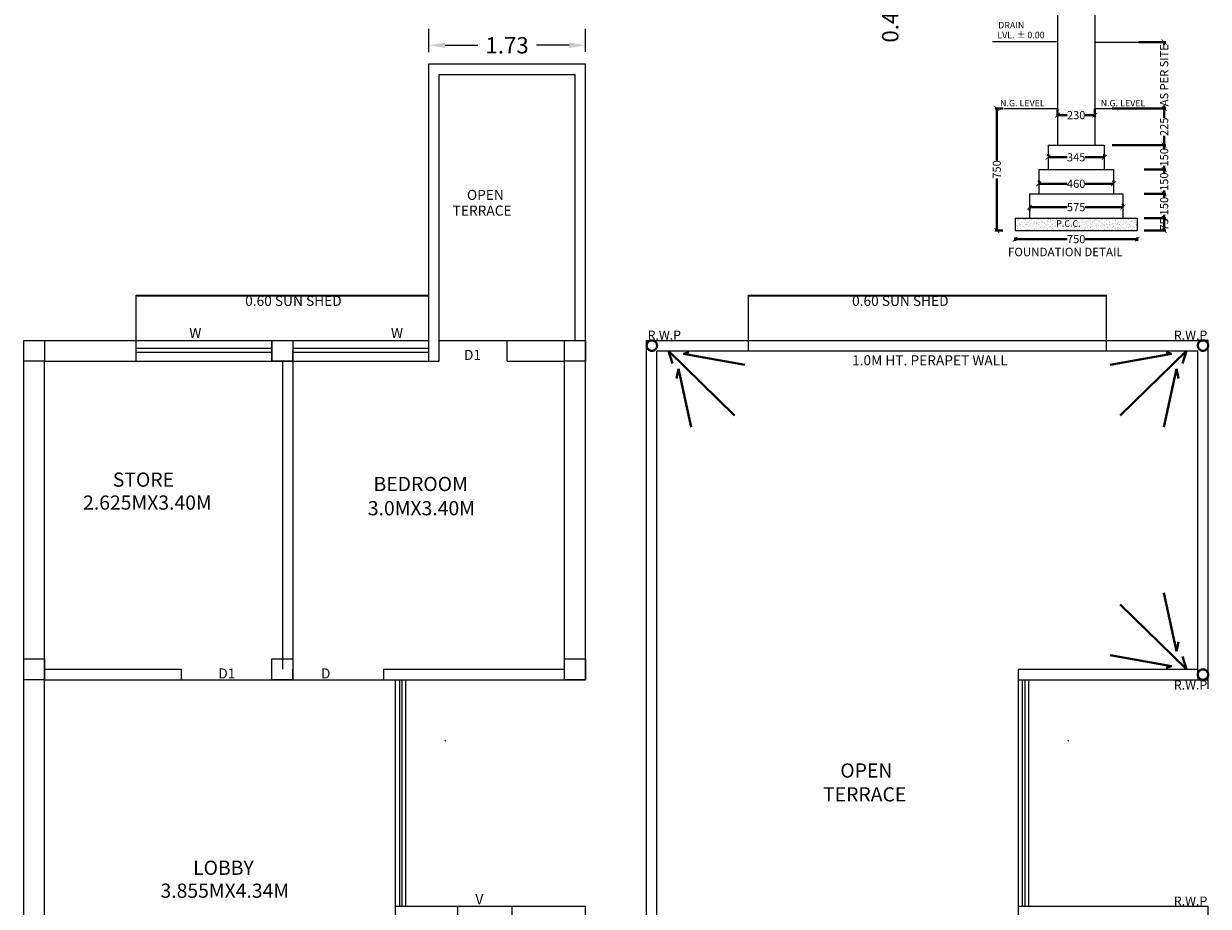
# Model space of a CAD drawing. Units: inches. Extents: x 7342 to 14434, y -3096 to -1556.
# Drawn here: x 7358 to 7371, y -1580 to -1571 of the extents above; entities that cross this region are included whole.
import ezdxf

# ---------------------------------------------------------------- set-up
doc = ezdxf.new("R2010")
doc.units = ezdxf.units.IN
doc.header["$MEASUREMENT"] = 0
doc.linetypes.add('ACAD_ISO03W100', pattern=[30, 12, -18])
for name, color, linetype in [('0 @ 1 (1)', 7, 'Continuous'), ('Layer4', 20, 'Continuous'), ('TEXTSPACE', 7, 'Continuous'), ('WIN', 5, 'Continuous')]:
    doc.layers.add(name, color=color, linetype=linetype)
for name, color, linetype, lineweight in [('DIM', 6, 'Continuous', 20), ('TEXTS', 7, 'Continuous', 18), ('wall', 170, 'Continuous', 20)]:
    doc.layers.add(name, color=color, linetype=linetype, lineweight=lineweight)
doc.styles.add('SIZES', font='ARIALN.TTF')
doc.styles.get("Standard").update_dxf_attribs({"font": 'vrinda.ttf'})
doc.styles.add('style1', font='txt', dxfattribs={"width": 0.8, "height": 12})
doc.dimstyles.new('Annotative', dxfattribs={"dimscale": 0, "dimtxt": 0.18, "dimasz": 0.18, "dimexe": 0.18, "dimexo": 0.375, "dimgap": 0.09, "dimtad": 0, "dimdec": 4, "dimzin": 0, "dimdsep": 46, "dimtxsty": 'Standard', "dimcen": 0.09, "dimadec": 0, "dimazin": 0, "dimtfac": 1, "dimtdec": 4, "dimtofl": 0, "dimtmove": 0, "dimatfit": 3, "dimfxl": 1, "dimtolj": 1, "dimtzin": 0, "dimarcsym": 0})
doc.dimstyles.new('ROMANS', dxfattribs={"dimscale": 0, "dimtxt": 200, "dimasz": 100, "dimexe": 1, "dimexo": 1, "dimgap": 1, "dimtad": 1, "dimdec": 0, "dimzin": 0, "dimdsep": 46, "dimtxsty": 'style1', "dimblk1": 'ARCHTICK', "dimblk2": 'ARCHTICK', "dimsah": 1, "dimcen": 0.09, "dimclre": 2, "dimadec": 0, "dimazin": 0, "dimtfac": 1, "dimtdec": 4, "dimtofl": 0, "dimtmove": 0, "dimatfit": 3, "dimldrblk": 'ARCHTICK', "dimfxl": 1, "dimtolj": 1, "dimtzin": 0, "dimarcsym": 0})
doc.dimstyles.new('Standard$0', dxfattribs={"dimtxt": 4, "dimasz": 3, "dimexe": 0.18, "dimexo": 0.0625, "dimgap": 0.09, "dimtad": 0, "dimtoh": 1, "dimdec": 3, "dimzin": 0, "dimdsep": 46, "dimlunit": 4, "dimtxsty": 'Standard', "dimcen": 0.09, "dimclrd": 1, "dimclre": 1, "dimadec": 1, "dimazin": 0, "dimtfac": 1.005, "dimtdec": 3, "dimtofl": 0, "dimtmove": 0, "dimatfit": 2, "dimfxl": 1, "dimtolj": 1, "dimtzin": 0, "dimarcsym": 0})

# ---------------------------------------------------------------- blocks, each defined once
blk = doc.blocks.new('_ArchTick')
at = {"layer": 'Layer4', "color": 0, "const_width": 0.15}
blk.add_lwpolyline([(-0.5, -0.5), (0.5, 0.5)], dxfattribs=at)
blk = doc.blocks.new('*D12')
at = {"layer": 'Defpoints', "color": 0, "transparency": 16777216}
for p in [(60271.4, 51462.3), (60272.1, 51237.3), (60610.4, 51237.3)]:
    blk.add_point(p, dxfattribs=at)
at = {"layer": 'DIM', "color": 2, "lineweight": -2, "transparency": 16777216}
for p, q in [((60291.4, 51462.3), (60620.4, 51462.3)), ((60292.1, 51237.3), (60620.4, 51237.3))]:
    blk.add_line(p, q, dxfattribs=at)
at = {"layer": 'DIM', "color": 6, "lineweight": -2, "transparency": 16777216}
for p, q in [((60610.4, 51462.3), (60610.4, 51405.6)), ((60610.4, 51237.3), (60610.4, 51294))]:
    blk.add_line(p, q, dxfattribs=at)
at = {"layer": 'DIM', "color": 6, "lineweight": -2, "transparency": 16777216, "xscale": 30, "yscale": 30, "zscale": 30}
for p, rotation in [((60610.4, 51462.3), 90), ((60610.4, 51237.3), 270)]:
    blk.add_blockref('_ArchTick', p, dxfattribs=dict(at, rotation=rotation))
at = {"layer": 'DIM', "color": 6, "transparency": 16777216, "insert": (60610.4, 51349.8), "char_height": 50, "attachment_point": 5, "rotation": 90, "style": 'SIZES'}
blk.add_mtext('\\A1;225', dxfattribs=at)
blk = doc.blocks.new('*D13')
at = {"layer": 'Defpoints', "color": 0, "transparency": 16777216}
for p in [(60468.5, 50787.3), (60610.4, 50787.3), (60468.5, 50712.3)]:
    blk.add_point(p, dxfattribs=at)
at = {"layer": 'DIM', "color": 2, "lineweight": -2, "transparency": 16777216}
for p, q in [((60488.5, 50787.3), (60620.4, 50787.3)), ((60488.5, 50712.3), (60620.4, 50712.3))]:
    blk.add_line(p, q, dxfattribs=at)
at = {"layer": 'DIM', "color": 6, "lineweight": -2, "transparency": 16777216}
blk.add_line((60610.4, 50712.3), (60610.4, 50787.3), dxfattribs=at)
at = {"layer": 'DIM', "color": 6, "lineweight": -2, "transparency": 16777216, "xscale": 30, "yscale": 30, "zscale": 30}
for p, rotation in [((60610.4, 50787.3), 90), ((60610.4, 50712.3), 270)]:
    blk.add_blockref('_ArchTick', p, dxfattribs=dict(at, rotation=rotation))
at = {"layer": 'DIM', "color": 6, "transparency": 16777216, "insert": (60610.4, 50749.8), "char_height": 50, "attachment_point": 5, "rotation": 90, "style": 'SIZES'}
blk.add_mtext('\\A1;75', dxfattribs=at)
blk = doc.blocks.new('*D14')
at = {"layer": 'Defpoints', "color": 0, "transparency": 16777216}
for p in [(60468.5, 50937.3), (60468.5, 50787.3), (60610.4, 50787.3)]:
    blk.add_point(p, dxfattribs=at)
at = {"layer": 'DIM', "color": 2, "lineweight": -2, "transparency": 16777216}
for p, q in [((60488.5, 50937.3), (60620.4, 50937.3)), ((60488.5, 50787.3), (60620.4, 50787.3))]:
    blk.add_line(p, q, dxfattribs=at)
at = {"layer": 'DIM', "color": 6, "lineweight": -2, "transparency": 16777216}
for p, q in [((60610.4, 50937.3), (60610.4, 50915.6)), ((60610.4, 50787.3), (60610.4, 50809))]:
    blk.add_line(p, q, dxfattribs=at)
at = {"layer": 'DIM', "color": 6, "lineweight": -2, "transparency": 16777216, "xscale": 30, "yscale": 30, "zscale": 30}
for p, rotation in [((60610.4, 50937.3), 90), ((60610.4, 50787.3), 270)]:
    blk.add_blockref('_ArchTick', p, dxfattribs=dict(at, rotation=rotation))
at = {"layer": 'DIM', "color": 6, "transparency": 16777216, "insert": (60610.4, 50862.3), "char_height": 50, "attachment_point": 5, "rotation": 90, "style": 'SIZES'}
blk.add_mtext('\\A1;150', dxfattribs=at)
blk = doc.blocks.new('*D15')
at = {"layer": 'Defpoints', "color": 0, "transparency": 16777216}
for p in [(60468.5, 51087.3), (60468.5, 50937.3), (60610.4, 50937.3)]:
    blk.add_point(p, dxfattribs=at)
at = {"layer": 'DIM', "color": 2, "lineweight": -2, "transparency": 16777216}
for p, q in [((60488.5, 51087.3), (60620.4, 51087.3)), ((60488.5, 50937.3), (60620.4, 50937.3))]:
    blk.add_line(p, q, dxfattribs=at)
at = {"layer": 'DIM', "color": 6, "lineweight": -2, "transparency": 16777216}
for p, q in [((60610.4, 51087.3), (60610.4, 51065.6)), ((60610.4, 50937.3), (60610.4, 50959))]:
    blk.add_line(p, q, dxfattribs=at)
at = {"layer": 'DIM', "color": 6, "lineweight": -2, "transparency": 16777216, "xscale": 30, "yscale": 30, "zscale": 30}
for p, rotation in [((60610.4, 51087.3), 90), ((60610.4, 50937.3), 270)]:
    blk.add_blockref('_ArchTick', p, dxfattribs=dict(at, rotation=rotation))
at = {"layer": 'DIM', "color": 6, "transparency": 16777216, "insert": (60610.4, 51012.3), "char_height": 50, "attachment_point": 5, "rotation": 90, "style": 'SIZES'}
blk.add_mtext('\\A1;150', dxfattribs=at)
blk = doc.blocks.new('*D16')
at = {"layer": 'Defpoints', "color": 0, "transparency": 16777216}
for p in [(60468.5, 51237.3), (60468.5, 51087.3), (60610.4, 51087.3)]:
    blk.add_point(p, dxfattribs=at)
at = {"layer": 'DIM', "color": 2, "lineweight": -2, "transparency": 16777216}
for p, q in [((60488.5, 51237.3), (60620.4, 51237.3)), ((60488.5, 51087.3), (60620.4, 51087.3))]:
    blk.add_line(p, q, dxfattribs=at)
at = {"layer": 'DIM', "color": 6, "lineweight": -2, "transparency": 16777216}
for p, q in [((60610.4, 51237.3), (60610.4, 51215.6)), ((60610.4, 51087.3), (60610.4, 51109))]:
    blk.add_line(p, q, dxfattribs=at)
at = {"layer": 'DIM', "color": 6, "lineweight": -2, "transparency": 16777216, "xscale": 30, "yscale": 30, "zscale": 30}
for p, rotation in [((60610.4, 51237.3), 90), ((60610.4, 51087.3), 270)]:
    blk.add_blockref('_ArchTick', p, dxfattribs=dict(at, rotation=rotation))
at = {"layer": 'DIM', "color": 6, "transparency": 16777216, "insert": (60610.4, 51162.3), "char_height": 50, "attachment_point": 5, "rotation": 90, "style": 'SIZES'}
blk.add_mtext('\\A1;150', dxfattribs=at)
blk = doc.blocks.new('*D17')
at = {"layer": 'Defpoints', "color": 0, "transparency": 16777216}
for p in [(60435.5, 51870.4), (60526.2, 51462.3), (60610.4, 51462.3)]:
    blk.add_point(p, dxfattribs=at)
at = {"layer": 'DIM', "color": 2, "lineweight": -2, "transparency": 16777216}
for p, q in [((60455.5, 51870.4), (60620.4, 51870.4)), ((60546.2, 51462.3), (60620.4, 51462.3))]:
    blk.add_line(p, q, dxfattribs=at)
at = {"layer": 'DIM', "color": 6, "lineweight": -2, "transparency": 16777216}
for p, q in [((60610.4, 51870.4), (60610.4, 51851.5)), ((60610.4, 51462.3), (60610.4, 51481.2))]:
    blk.add_line(p, q, dxfattribs=at)
at = {"layer": 'DIM', "color": 6, "lineweight": -2, "transparency": 16777216, "xscale": 30, "yscale": 30, "zscale": 30}
for p, rotation in [((60610.4, 51870.4), 90), ((60610.4, 51462.3), 270)]:
    blk.add_blockref('_ArchTick', p, dxfattribs=dict(at, rotation=rotation))
at = {"layer": 'DIM', "color": 6, "transparency": 16777216, "insert": (60610.4, 51666.4), "char_height": 50, "attachment_point": 5, "rotation": 90, "style": 'SIZES'}
blk.add_mtext('\\A1;AS PER SITE', dxfattribs=at)
blk = doc.blocks.new('*D18')
at = {"layer": 'Defpoints', "color": 0, "transparency": 16777216}
for p in [(59639.7, 51462.3), (59582.2, 50712.3), (59639.7, 50712.3)]:
    blk.add_point(p, dxfattribs=at)
at = {"layer": 'DIM', "color": 2, "lineweight": -2, "transparency": 16777216}
for p, q in [((59619.7, 51462.3), (59572.2, 51462.3)), ((59619.7, 50712.3), (59572.2, 50712.3))]:
    blk.add_line(p, q, dxfattribs=at)
at = {"layer": 'DIM', "color": 6, "lineweight": -2, "transparency": 16777216}
for p, q in [((59582.2, 51462.3), (59582.2, 51142.3)), ((59582.2, 50712.3), (59582.2, 51032.2))]:
    blk.add_line(p, q, dxfattribs=at)
at = {"layer": 'DIM', "color": 6, "lineweight": -2, "transparency": 16777216, "xscale": 30, "yscale": 30, "zscale": 30}
for p, rotation in [((59582.2, 51462.3), 90), ((59582.2, 50712.3), 270)]:
    blk.add_blockref('_ArchTick', p, dxfattribs=dict(at, rotation=rotation))
at = {"layer": 'DIM', "color": 6, "transparency": 16777216, "insert": (59582.2, 51087.3), "char_height": 50, "attachment_point": 5, "rotation": 90, "style": 'SIZES'}
blk.add_mtext('\\A1;750', dxfattribs=at)
blk = doc.blocks.new('*D19')
at = {"layer": 'Defpoints', "color": 0, "transparency": 16777216}
for p in [(59954.9, 51480.5), (60184.9, 51480.5), (60184.9, 51421.3)]:
    blk.add_point(p, dxfattribs=at)
at = {"layer": 'DIM', "color": 2, "lineweight": -2, "transparency": 16777216}
for p, q in [((59954.9, 51460.5), (59954.9, 51411.3)), ((60184.9, 51460.5), (60184.9, 51411.3))]:
    blk.add_line(p, q, dxfattribs=at)
at = {"layer": 'DIM', "color": 6, "lineweight": -2, "transparency": 16777216}
for p, q in [((59954.9, 51421.3), (60014.3, 51421.3)), ((60184.9, 51421.3), (60125.5, 51421.3))]:
    blk.add_line(p, q, dxfattribs=at)
at = {"layer": 'DIM', "color": 6, "lineweight": -2, "transparency": 16777216, "xscale": 30, "yscale": 30, "zscale": 30, "rotation": 180}
blk.add_blockref('_ArchTick', (59954.9, 51421.3), dxfattribs=at)
at = {"layer": 'DIM', "color": 6, "lineweight": -2, "transparency": 16777216, "xscale": 30, "yscale": 30, "zscale": 30}
blk.add_blockref('_ArchTick', (60184.9, 51421.3), dxfattribs=at)
at = {"layer": 'DIM', "color": 6, "transparency": 16777216, "insert": (60069.9, 51421.3), "char_height": 50, "attachment_point": 5, "style": 'SIZES'}
blk.add_mtext('\\A1;230', dxfattribs=at)
blk = doc.blocks.new('*D20')
at = {"layer": 'Defpoints', "color": 0, "transparency": 16777216}
for p in [(59897.4, 51162.1), (60242.4, 51162.1), (60242.4, 51162.1)]:
    blk.add_point(p, dxfattribs=at)
at = {"layer": 'DIM', "color": 2, "lineweight": -2, "transparency": 16777216}
for p, q in [((59897.4, 51182.1), (59897.4, 51172.1)), ((60242.4, 51182.1), (60242.4, 51172.1))]:
    blk.add_line(p, q, dxfattribs=at)
at = {"layer": 'DIM', "color": 6, "lineweight": -2, "transparency": 16777216}
for p, q in [((59897.4, 51162.1), (60014.5, 51162.1)), ((60242.4, 51162.1), (60125.4, 51162.1))]:
    blk.add_line(p, q, dxfattribs=at)
at = {"layer": 'DIM', "color": 6, "lineweight": -2, "transparency": 16777216, "xscale": 30, "yscale": 30, "zscale": 30, "rotation": 180}
blk.add_blockref('_ArchTick', (59897.4, 51162.1), dxfattribs=at)
at = {"layer": 'DIM', "color": 6, "lineweight": -2, "transparency": 16777216, "xscale": 30, "yscale": 30, "zscale": 30}
blk.add_blockref('_ArchTick', (60242.4, 51162.1), dxfattribs=at)
at = {"layer": 'DIM', "color": 6, "transparency": 16777216, "insert": (60069.9, 51162.1), "char_height": 50, "attachment_point": 5, "style": 'SIZES'}
blk.add_mtext('\\A1;345', dxfattribs=at)
blk = doc.blocks.new('*D21')
at = {"layer": 'Defpoints', "color": 0, "transparency": 16777216}
for p in [(59839.9, 50999.6), (60299.9, 50999.6), (60299.9, 50999.6)]:
    blk.add_point(p, dxfattribs=at)
at = {"layer": 'DIM', "color": 2, "lineweight": -2, "transparency": 16777216}
for p, q in [((59839.9, 51019.6), (59839.9, 51009.6)), ((60299.9, 51019.6), (60299.9, 51009.6))]:
    blk.add_line(p, q, dxfattribs=at)
at = {"layer": 'DIM', "color": 6, "lineweight": -2, "transparency": 16777216}
for p, q in [((59839.9, 50999.6), (60013.9, 50999.6)), ((60299.9, 50999.6), (60126, 50999.6))]:
    blk.add_line(p, q, dxfattribs=at)
at = {"layer": 'DIM', "color": 6, "lineweight": -2, "transparency": 16777216, "xscale": 30, "yscale": 30, "zscale": 30, "rotation": 180}
blk.add_blockref('_ArchTick', (59839.9, 50999.6), dxfattribs=at)
at = {"layer": 'DIM', "color": 6, "lineweight": -2, "transparency": 16777216, "xscale": 30, "yscale": 30, "zscale": 30}
blk.add_blockref('_ArchTick', (60299.9, 50999.6), dxfattribs=at)
at = {"layer": 'DIM', "color": 6, "transparency": 16777216, "insert": (60069.9, 50999.6), "char_height": 50, "attachment_point": 5, "style": 'SIZES'}
blk.add_mtext('\\A1;460', dxfattribs=at)
blk = doc.blocks.new('*D22')
at = {"layer": 'Defpoints', "color": 0, "transparency": 16777216}
for p in [(59782.4, 50855.9), (60357.4, 50855.9), (60357.4, 50855.9)]:
    blk.add_point(p, dxfattribs=at)
at = {"layer": 'DIM', "color": 6, "lineweight": -2, "transparency": 16777216}
for p, q in [((59782.4, 50855.9), (60014.5, 50855.9)), ((60357.4, 50855.9), (60125.4, 50855.9))]:
    blk.add_line(p, q, dxfattribs=at)
at = {"layer": 'DIM', "color": 2, "lineweight": -2, "transparency": 16777216}
for p, q in [((59782.4, 50835.9), (59782.4, 50845.9)), ((60357.4, 50875.9), (60357.4, 50865.9))]:
    blk.add_line(p, q, dxfattribs=at)
at = {"layer": 'DIM', "color": 6, "lineweight": -2, "transparency": 16777216, "xscale": 30, "yscale": 30, "zscale": 30, "rotation": 180}
blk.add_blockref('_ArchTick', (59782.4, 50855.9), dxfattribs=at)
at = {"layer": 'DIM', "color": 6, "lineweight": -2, "transparency": 16777216, "xscale": 30, "yscale": 30, "zscale": 30}
blk.add_blockref('_ArchTick', (60357.4, 50855.9), dxfattribs=at)
at = {"layer": 'DIM', "color": 6, "transparency": 16777216, "insert": (60069.9, 50855.9), "char_height": 50, "attachment_point": 5, "style": 'SIZES'}
blk.add_mtext('\\A1;575', dxfattribs=at)
blk = doc.blocks.new('*D23')
at = {"layer": 'Defpoints', "color": 0, "transparency": 16777216}
for p in [(59694.9, 50689.4), (60444.9, 50689.4), (60444.9, 50659.7)]:
    blk.add_point(p, dxfattribs=at)
at = {"layer": 'DIM', "color": 2, "lineweight": -2, "transparency": 16777216}
for p, q in [((59694.9, 50669.4), (59694.9, 50649.7)), ((60444.9, 50669.4), (60444.9, 50649.7))]:
    blk.add_line(p, q, dxfattribs=at)
at = {"layer": 'DIM', "color": 6, "lineweight": -2, "transparency": 16777216}
for p, q in [((59694.9, 50659.7), (60014.9, 50659.7)), ((60444.9, 50659.7), (60125, 50659.7))]:
    blk.add_line(p, q, dxfattribs=at)
at = {"layer": 'DIM', "color": 6, "lineweight": -2, "transparency": 16777216, "xscale": 30, "yscale": 30, "zscale": 30, "rotation": 180}
blk.add_blockref('_ArchTick', (59694.9, 50659.7), dxfattribs=at)
at = {"layer": 'DIM', "color": 6, "lineweight": -2, "transparency": 16777216, "xscale": 30, "yscale": 30, "zscale": 30}
blk.add_blockref('_ArchTick', (60444.9, 50659.7), dxfattribs=at)
at = {"layer": 'DIM', "color": 6, "transparency": 16777216, "insert": (60069.9, 50659.7), "char_height": 50, "attachment_point": 5, "style": 'SIZES'}
blk.add_mtext('\\A1;750', dxfattribs=at)
blk = doc.blocks.new('*D24')
at = {"layer": 'Defpoints', "color": 0, "transparency": 16777216}
for p in [(60184.9, 52138.9), (59954.9, 52108.4), (60184.9, 52108.4)]:
    blk.add_point(p, dxfattribs=at)
at = {"layer": 'DIM', "color": 2, "lineweight": -2, "transparency": 16777216}
for p, q in [((59954.9, 52128.4), (59954.9, 52148.9)), ((60184.9, 52128.4), (60184.9, 52148.9))]:
    blk.add_line(p, q, dxfattribs=at)
at = {"layer": 'DIM', "color": 6, "lineweight": -2, "transparency": 16777216}
for p, q in [((59954.9, 52138.9), (60014.3, 52138.9)), ((60184.9, 52138.9), (60125.5, 52138.9))]:
    blk.add_line(p, q, dxfattribs=at)
at = {"layer": 'DIM', "color": 6, "lineweight": -2, "transparency": 16777216, "xscale": 30, "yscale": 30, "zscale": 30, "rotation": 180}
blk.add_blockref('_ArchTick', (59954.9, 52138.9), dxfattribs=at)
at = {"layer": 'DIM', "color": 6, "lineweight": -2, "transparency": 16777216, "xscale": 30, "yscale": 30, "zscale": 30}
blk.add_blockref('_ArchTick', (60184.9, 52138.9), dxfattribs=at)
at = {"layer": 'DIM', "color": 6, "transparency": 16777216, "insert": (60069.9, 52138.9), "char_height": 50, "attachment_point": 5, "style": 'SIZES'}
blk.add_mtext('\\A1;230', dxfattribs=at)
blk = doc.blocks.new('*D285')
at = {"color": 0, "lineweight": -2, "transparency": 16777216}
for p, q in [((7362.711, -1571.011), (7362.711, -1570.756)), ((7364.441, -1571.007), (7364.441, -1570.756)), ((7362.891, -1570.936), (7363.253, -1570.936)), ((7364.261, -1570.936), (7363.899, -1570.936))]:
    blk.add_line(p, q, dxfattribs=at)
at = {"color": 0, "transparency": 16777216}
for points in [[(7362.891, -1570.906), (7362.891, -1570.966), (7362.711, -1570.936)], [(7364.261, -1570.906), (7364.261, -1570.966), (7364.441, -1570.936)]]:
    blk.add_solid(points, dxfattribs=at)
at = {"layer": 'Defpoints', "color": 0, "transparency": 16777216}
for p in [(7364.441, -1570.936), (7362.711, -1571.386), (7364.441, -1571.382)]:
    blk.add_point(p, dxfattribs=at)
at = {"color": 0, "transparency": 16777216, "insert": (7363.576, -1570.936), "char_height": 0.18, "attachment_point": 5}
blk.add_mtext('\\A1;1.73', dxfattribs=at)
blk = doc.blocks.new('*D288')
at = {"color": 0, "linetype": 'ACAD_ISO03W100', "lineweight": -2, "transparency": 16777216}
for p, q in [((7367.358, -1568.924), (7367.358, -1568.744)), ((7367.942, -1569.104), (7367.178, -1569.104)), ((7367.358, -1569.104), (7367.358, -1569.554)), ((7367.358, -1569.329), (7367.805, -1569.829)), ((7367.942, -1569.554), (7367.178, -1569.554)), ((7367.358, -1569.734), (7367.358, -1569.914)), ((7367.805, -1569.829), (7367.805, -1570.009))]:
    blk.add_line(p, q, dxfattribs=at)
at = {"color": 0, "linetype": 'ACAD_ISO03W100', "transparency": 16777216}
for points in [[(7367.328, -1568.924), (7367.388, -1568.924), (7367.358, -1569.104)], [(7367.328, -1569.734), (7367.388, -1569.734), (7367.358, -1569.554)]]:
    blk.add_solid(points, dxfattribs=at)
at = {"layer": 'Defpoints', "color": 0, "linetype": 'ACAD_ISO03W100', "transparency": 16777216}
for p in [(7368.004, -1569.104), (7367.358, -1569.554), (7368.004, -1569.554)]:
    blk.add_point(p, dxfattribs=at)
at = {"color": 0, "linetype": 'ACAD_ISO03W100', "lineweight": 40, "transparency": 16777216, "insert": (7367.805, -1570.532), "char_height": 0.18, "attachment_point": 5, "rotation": 90}
blk.add_mtext('\\A1;0.4500', dxfattribs=at)
blk = doc.blocks.new('A$C74C64350')
at = {"layer": 'TEXTS', "linetype": 'Continuous', "lineweight": 18}
h = blk.add_hatch(dxfattribs=at)
h.set_pattern_fill('AR-SAND', scale=0.5, style=0)
h.set_pattern_definition([(37.5, (-1463393.19, -427314.888), (-0.80001565, 24.47066187), [0, -19.304, 0, -21.59, 0, -20.6375]), (7.5, (-1463393.19, -427314.888), (22.47616416, 35.841255), [0, -10.414, 0, -17.399, 0, -6.6675]), (327.5, (-1463408.81, -427314.888), (39.5496185, 0.07185923), [0, -6.35, 0, -22.86, 0, -29.845]), (317.5, (-1463408.81, -427314.888), (38.1778226, 11.14646616), [0, -3.175, 0, -14.986, 0, -17.145])])
h.paths.add_polyline_path([(59694.9, 50787.3), (59694.9, 50712.3), (60444.9, 50712.3), (60444.9, 50787.3)])
at = {"color": 3, "linetype": 'Continuous', "lineweight": 25, "ltscale": 100.1}
for p, q in [((59694.9, 50787.3), (60444.9, 50787.3)), ((59694.9, 50787.3), (59694.9, 50712.3)), ((60444.9, 50787.3), (60444.9, 50712.3)), ((59694.9, 50712.3), (60444.9, 50712.3))]:
    blk.add_line(p, q, dxfattribs=at)
at = {"layer": 'TEXTSPACE', "linetype": 'Continuous'}
for p, q in [((59954.9, 52435.2), (59954.9, 51237.3)), ((60184.9, 52435.2), (60184.9, 51237.3)), ((59897.4, 51237.3), (60242.4, 51237.3)), ((59897.4, 51237.3), (59897.4, 51087.3)), ((60242.4, 51237.3), (60242.4, 51087.3)), ((59839.9, 51087.3), (60299.9, 51087.3)), ((59839.9, 51087.3), (59839.9, 50937.3)), ((60299.9, 51087.3), (60299.9, 50937.3)), ((59782.4, 50937.3), (60357.4, 50937.3)), ((59782.4, 50937.3), (59782.4, 50787.3)), ((60357.4, 50937.3), (60357.4, 50787.3))]:
    blk.add_line(p, q, dxfattribs=at)
at = {"layer": 'wall', "color": 5, "linetype": 'Continuous'}
for p, q in [((59555.7, 51874.4), (59949.9, 51874.4)), ((60184.9, 51870.4), (60520.4, 51870.4)), ((59624.4, 51462.3), (59959.9, 51462.3)), ((60189.9, 51462.3), (60525.4, 51462.3))]:
    blk.add_line(p, q, dxfattribs=at)
at = {"layer": 'WIN', "linetype": 'Continuous'}
for p, q in [((60012.9, 52435.2), (60037.9, 52502.2)), ((60037.9, 52502.2), (60076.4, 52368.2)), ((59776.9, 52435.2), (60012.9, 52435.2)), ((60101.4, 52435.2), (60076.4, 52368.2)), ((60101.4, 52435.2), (60359.9, 52435.2))]:
    blk.add_line(p, q, dxfattribs=at)
at = {"layer": 'TEXTSPACE', "linetype": 'Continuous', "style": 'style1'}
for s, p in [('230 TH. BRICK', (60252.8, 52272.1)), (' MASONRY WALL', (60208, 52204.3)), ('DRAIN ', (59590.7, 51953.8)), ('LVL. %%P 0.00', (59585.3, 51893.2)), ('N.G. LEVEL', (59602.3, 51474.7)), ('N.G. LEVEL', (60220.5, 51474.7)), ('P.C.C.', (59947.3, 50735.1))]:
    blk.add_text(s, height=40, dxfattribs=at).set_placement(p)
at = {"layer": 'TEXTSPACE', "style": 'style1'}
blk.add_text('%%UFOUNDATION DETAIL', height=52, dxfattribs=at).set_placement((59650.9, 50554.5))
at = {"layer": 'DIM'}
for base, p1, p2, picture, middle in [((60184.9, 52138.9), (59954.9, 52108.4), (60184.9, 52108.4), '*D24', (60069.9, 52138.9)), ((60184.9, 51421.3), (59954.9, 51480.5), (60184.9, 51480.5), '*D19', (60069.9, 51421.3)), ((60242.4, 51162.1), (59897.4, 51162.1), (60242.4, 51162.1), '*D20', (60069.9, 51162.1)), ((60299.9, 50999.6), (59839.9, 50999.6), (60299.9, 50999.6), '*D21', (60069.9, 50999.6)), ((60357.4, 50855.9), (59782.4, 50855.9), (60357.4, 50855.9), '*D22', (60069.9, 50855.9)), ((60444.9, 50659.7), (59694.9, 50689.4), (60444.9, 50689.4), '*D23', (60069.9, 50659.7))]:
    dim = blk.add_linear_dim(base=base, p1=p1, p2=p2, dimstyle='ROMANS', override={"dimscale": 1, "dimtxt": 50, "dimasz": 30, "dimexe": 10, "dimexo": 20, "dimgap": 10, "dimtad": 0, "dimtxsty": 'SIZES', "dimclrd": 6, "dimclrt": 6}, dxfattribs=at)
    dim.commit()
    dim.dimension.update_dxf_attribs({"geometry": picture, "text_midpoint": middle})
dim = blk.add_linear_dim(base=(60610.4, 51462.3), p1=(60435.5, 51870.4), p2=(60526.2, 51462.3), angle=90, text='AS PER SITE', dimstyle='ROMANS', override={"dimscale": 1, "dimtxt": 50, "dimasz": 30, "dimexe": 10, "dimexo": 20, "dimgap": 10, "dimtad": 0, "dimtxsty": 'SIZES', "dimclrd": 6, "dimclrt": 6}, dxfattribs=at)
dim.commit()
dim.dimension.update_dxf_attribs({"geometry": '*D17', "text_midpoint": (60610.4, 51666.4)})
for base, p1, p2, picture, middle in [((59582.2, 50712.3), (59639.7, 51462.3), (59639.7, 50712.3), '*D18', (59582.2, 51087.3)), ((60610.4, 51237.3), (60271.4, 51462.3), (60272.1, 51237.3), '*D12', (60610.4, 51349.8)), ((60610.4, 51087.3), (60468.5, 51237.3), (60468.5, 51087.3), '*D16', (60610.4, 51162.3)), ((60610.4, 50937.3), (60468.5, 51087.3), (60468.5, 50937.3), '*D15', (60610.4, 51012.3)), ((60610.4, 50787.3), (60468.5, 50937.3), (60468.5, 50787.3), '*D14', (60610.4, 50862.3))]:
    dim = blk.add_linear_dim(base=base, p1=p1, p2=p2, angle=90, dimstyle='ROMANS', override={"dimscale": 1, "dimtxt": 50, "dimasz": 30, "dimexe": 10, "dimexo": 20, "dimgap": 10, "dimtad": 0, "dimtxsty": 'SIZES', "dimclrd": 6, "dimclrt": 6}, dxfattribs=at)
    dim.commit()
    dim.dimension.update_dxf_attribs({"geometry": picture, "text_midpoint": middle})
dim = blk.add_linear_dim(base=(60610.4, 50787.3), p1=(60468.5, 50712.3), p2=(60468.5, 50787.3), angle=90, dimstyle='ROMANS', override={"dimscale": 1, "dimtxt": 50, "dimasz": 30, "dimexe": 10, "dimexo": 20, "dimgap": 10, "dimtad": 0, "dimtxsty": 'SIZES', "dimclrd": 6, "dimclrt": 6}, dxfattribs=at)
dim.commit()
dim.dimension.update_dxf_attribs({"geometry": '*D13', "text_midpoint": (60610.4, 50749.8), "dimtype": 128})
at = {"layer": 'WIN'}
blk.add_leader([(60139.3, 52254.6), (60299.2, 52256.3)], dimstyle='ROMANS', override={"dimscale": 1, "dimasz": 60, "dimexe": 100, "dimexo": 200, "dimgap": 50, "dimtad": 0}, dxfattribs=at)

msp = doc.modelspace()

# ---------------------------------------------------------------- hatches: boundary and pattern name
h = msp.add_hatch()
h.set_pattern_fill('AR-CONC', color=256)
h.set_pattern_definition([(50, (61.573, -38.2804), (7.172602, -0.6275213), [0.75, -8.25]), (355, (61.573, -38.2804), (-1.387513, 7.521921), [0.6, -6.6]), (100.45144, (62.171, -38.333), (5.7850885, 6.8944), [0.637402, -7.011421]), (46.1842, (61.573, -36.28), (10.672413, -1.655193), [1.125, -12.375]), (96.63564, (62.462, -36.418), (9.34662, 9.741186), [0.956103, -10.517138]), (351.18416, (61.573, -36.28), (9.34662, 9.741186), [0.9, -9.9]), (21, (62.573, -36.7804), (5.9690705, -4.026189), [0.75, -8.25]), (326, (62.573, -36.7804), (2.433153, 7.2515005), [0.6, -6.6]), (71.45144, (63.0704, -37.116), (8.402224, 3.2253115), [0.637402, -7.011421]), (37.5, (61.573, -38.2804), (0.12159855, 3.3289385), [0, -6.52, 0, -6.7, 0, -6.625]), (7.5, (61.573, -38.2804), (2.6306954, 3.9441171), [0, -3.82, 0, -6.37, 0, -2.525]), (327.5, (59.343, -38.2804), (5.3382244, -0.2255487), [0, -2.5, 0, -7.8, 0, -10.35]), (317.5, (58.343, -38.2804), (5.8318617, 1.0010498), [0, -3.25, 0, -5.18, 0, -7.35])])
h.paths.add_polyline_path([(7358.47086, -1574.1928), (7358.24086, -1574.1928), (7358.24086, -1574.4228), (7358.47086, -1574.4228)])
h = msp.add_hatch()
h.set_pattern_fill('AR-CONC', color=256)
h.set_pattern_definition([(50, (64.313, -38.2804), (7.172602, -0.6275213), [0.75, -8.25]), (355, (64.313, -38.2804), (-1.387513, 7.521921), [0.6, -6.6]), (100.45144, (64.911, -38.333), (5.7850885, 6.8944), [0.637402, -7.011421]), (46.1842, (64.313, -36.28), (10.672413, -1.655193), [1.125, -12.375]), (96.63564, (65.202, -36.418), (9.34662, 9.741186), [0.956103, -10.517138]), (351.18416, (64.313, -36.28), (9.34662, 9.741186), [0.9, -9.9]), (21, (65.313, -36.7804), (5.9690705, -4.026189), [0.75, -8.25]), (326, (65.313, -36.7804), (2.433153, 7.2515005), [0.6, -6.6]), (71.45144, (65.8104, -37.116), (8.402224, 3.2253115), [0.637402, -7.011421]), (37.5, (64.313, -38.2804), (0.12159855, 3.3289385), [0, -6.52, 0, -6.7, 0, -6.625]), (7.5, (64.313, -38.2804), (2.6306954, 3.9441171), [0, -3.82, 0, -6.37, 0, -2.525]), (327.5, (62.083, -38.2804), (5.3382244, -0.2255487), [0, -2.5, 0, -7.8, 0, -10.35]), (317.5, (61.083, -38.2804), (5.8318617, 1.0010498), [0, -3.25, 0, -5.18, 0, -7.35])])
h.paths.add_polyline_path([(7361.21086, -1574.1928), (7360.98086, -1574.1928), (7360.98086, -1574.4228), (7361.21086, -1574.4228)])
h = msp.add_hatch()
h.set_pattern_fill('AR-CONC', color=256)
h.set_pattern_definition([(50, (67.543, -38.2804), (7.172602, -0.6275213), [0.75, -8.25]), (355, (67.543, -38.2804), (-1.387513, 7.521921), [0.6, -6.6]), (100.45144, (68.141, -38.333), (5.7850885, 6.8944), [0.637402, -7.011421]), (46.1842, (67.543, -36.28), (10.672413, -1.655193), [1.125, -12.375]), (96.63564, (68.432, -36.418), (9.34662, 9.741186), [0.956103, -10.517138]), (351.18416, (67.543, -36.28), (9.34662, 9.741186), [0.9, -9.9]), (21, (68.543, -36.7804), (5.9690705, -4.026189), [0.75, -8.25]), (326, (68.543, -36.7804), (2.433153, 7.2515005), [0.6, -6.6]), (71.45144, (69.0404, -37.116), (8.402224, 3.2253115), [0.637402, -7.011421]), (37.5, (67.543, -38.2804), (0.12159855, 3.3289385), [0, -6.52, 0, -6.7, 0, -6.625]), (7.5, (67.543, -38.2804), (2.6306954, 3.9441171), [0, -3.82, 0, -6.37, 0, -2.525]), (327.5, (65.313, -38.2804), (5.3382244, -0.2255487), [0, -2.5, 0, -7.8, 0, -10.35]), (317.5, (64.313, -38.2804), (5.8318617, 1.0010498), [0, -3.25, 0, -5.18, 0, -7.35])])
h.paths.add_polyline_path([(7364.44086, -1574.1928), (7364.21086, -1574.1928), (7364.21086, -1574.4228), (7364.44086, -1574.4228)])
h = msp.add_hatch()
h.set_pattern_fill('AR-CONC', color=256)
h.set_pattern_definition([(50, (61.573, -41.7954), (7.172602, -0.6275213), [0.75, -8.25]), (355, (61.573, -41.7954), (-1.387513, 7.521921), [0.6, -6.6]), (100.45144, (62.171, -41.848), (5.7850885, 6.8944), [0.637402, -7.011421]), (46.1842, (61.573, -39.795), (10.672413, -1.655193), [1.125, -12.375]), (96.63564, (62.462, -39.933), (9.34662, 9.741186), [0.956103, -10.517138]), (351.18416, (61.573, -39.795), (9.34662, 9.741186), [0.9, -9.9]), (21, (62.573, -40.2954), (5.9690705, -4.026189), [0.75, -8.25]), (326, (62.573, -40.2954), (2.433153, 7.2515005), [0.6, -6.6]), (71.45144, (63.0704, -40.631), (8.402224, 3.2253115), [0.637402, -7.011421]), (37.5, (61.573, -41.7954), (0.12159855, 3.3289385), [0, -6.52, 0, -6.7, 0, -6.625]), (7.5, (61.573, -41.7954), (2.6306954, 3.9441171), [0, -3.82, 0, -6.37, 0, -2.525]), (327.5, (59.343, -41.7954), (5.3382244, -0.2255487), [0, -2.5, 0, -7.8, 0, -10.35]), (317.5, (58.343, -41.7954), (5.8318617, 1.0010498), [0, -3.25, 0, -5.18, 0, -7.35])])
h.paths.add_polyline_path([(7358.47086, -1577.7078), (7358.24086, -1577.7078), (7358.24086, -1577.9378), (7358.47086, -1577.9378)])
h = msp.add_hatch()
h.set_pattern_fill('AR-CONC', color=256)
h.set_pattern_definition([(50, (64.313, -41.7954), (7.172602, -0.6275213), [0.75, -8.25]), (355, (64.313, -41.7954), (-1.387513, 7.521921), [0.6, -6.6]), (100.45144, (64.911, -41.848), (5.7850885, 6.8944), [0.637402, -7.011421]), (46.1842, (64.313, -39.795), (10.672413, -1.655193), [1.125, -12.375]), (96.63564, (65.202, -39.933), (9.34662, 9.741186), [0.956103, -10.517138]), (351.18416, (64.313, -39.795), (9.34662, 9.741186), [0.9, -9.9]), (21, (65.313, -40.2954), (5.9690705, -4.026189), [0.75, -8.25]), (326, (65.313, -40.2954), (2.433153, 7.2515005), [0.6, -6.6]), (71.45144, (65.8104, -40.631), (8.402224, 3.2253115), [0.637402, -7.011421]), (37.5, (64.313, -41.7954), (0.12159855, 3.3289385), [0, -6.52, 0, -6.7, 0, -6.625]), (7.5, (64.313, -41.7954), (2.6306954, 3.9441171), [0, -3.82, 0, -6.37, 0, -2.525]), (327.5, (62.083, -41.7954), (5.3382244, -0.2255487), [0, -2.5, 0, -7.8, 0, -10.35]), (317.5, (61.083, -41.7954), (5.8318617, 1.0010498), [0, -3.25, 0, -5.18, 0, -7.35])])
h.paths.add_polyline_path([(7361.21086, -1577.7078), (7360.98086, -1577.7078), (7360.98086, -1577.9378), (7361.21086, -1577.9378)])
h = msp.add_hatch()
h.set_pattern_fill('AR-CONC', color=256)
h.set_pattern_definition([(50, (67.543, -41.7954), (7.172602, -0.6275213), [0.75, -8.25]), (355, (67.543, -41.7954), (-1.387513, 7.521921), [0.6, -6.6]), (100.45144, (68.141, -41.848), (5.7850885, 6.8944), [0.637402, -7.011421]), (46.1842, (67.543, -39.795), (10.672413, -1.655193), [1.125, -12.375]), (96.63564, (68.432, -39.933), (9.34662, 9.741186), [0.956103, -10.517138]), (351.18416, (67.543, -39.795), (9.34662, 9.741186), [0.9, -9.9]), (21, (68.543, -40.2954), (5.9690705, -4.026189), [0.75, -8.25]), (326, (68.543, -40.2954), (2.433153, 7.2515005), [0.6, -6.6]), (71.45144, (69.0404, -40.631), (8.402224, 3.2253115), [0.637402, -7.011421]), (37.5, (67.543, -41.7954), (0.12159855, 3.3289385), [0, -6.52, 0, -6.7, 0, -6.625]), (7.5, (67.543, -41.7954), (2.6306954, 3.9441171), [0, -3.82, 0, -6.37, 0, -2.525]), (327.5, (65.313, -41.7954), (5.3382244, -0.2255487), [0, -2.5, 0, -7.8, 0, -10.35]), (317.5, (64.313, -41.7954), (5.8318617, 1.0010498), [0, -3.25, 0, -5.18, 0, -7.35])])
h.paths.add_polyline_path([(7364.44086, -1577.7078), (7364.21086, -1577.7078), (7364.21086, -1577.9378), (7364.44086, -1577.9378)])

# ---------------------------------------------------------------- linework, layer by layer
for p, q in [((7362.71086, -1574.4228), (7362.71086, -1571.1428)), ((7362.71086, -1571.1428), (7364.44086, -1571.1428)), ((7364.44086, -1577.9378), (7364.44086, -1571.1428)), ((7362.82586, -1574.4228), (7362.82586, -1571.2578)), ((7362.82586, -1571.2578), (7364.32586, -1571.2578)), ((7364.32586, -1574.1928), (7364.32586, -1571.2578)), ((7359.48086, -1574.4228), (7359.48086, -1573.6928)), ((7359.48086, -1573.6928), (7362.71086, -1573.6928)), ((7359.48293, -1573.70105), (7362.71293, -1573.70105)), ((7366.24024, -1574.3078), (7366.24024, -1573.6928)), ((7366.24024, -1573.6928), (7370.19024, -1573.6928)), ((7366.24024, -1573.70105), (7370.19024, -1573.70105)), ((7370.19024, -1574.3078), (7370.19024, -1573.6928)), ((7358.24086, -1587.1228), (7358.24086, -1574.1928)), ((7358.24086, -1574.1928), (7358.47086, -1574.1928)), ((7358.24086, -1574.1928), (7362.71086, -1574.1928)), ((7358.47086, -1574.1928), (7359.36586, -1574.1928)), ((7359.48086, -1574.27844), (7360.98086, -1574.27844)), ((7360.98086, -1574.1928), (7360.98086, -1574.4228)), ((7360.98086, -1574.1928), (7360.98086, -1574.4228)), ((7361.21086, -1574.1928), (7361.21086, -1574.4228)), ((7361.21086, -1574.27844), (7362.71086, -1574.27844)), ((7362.82586, -1574.1928), (7364.44086, -1574.1928)), ((7363.57586, -1574.4228), (7363.57586, -1574.1928)), ((7363.57586, -1574.1928), (7364.44086, -1574.1928)), ((7365.11524, -1587.1228), (7365.11524, -1574.1928)), ((7365.11524, -1574.1928), (7365.23024, -1574.1928)), ((7365.11524, -1574.1928), (7371.31524, -1574.1928)), ((7371.31524, -1574.1928), (7371.20024, -1574.1928)), ((7371.31524, -1578.0378), (7371.31524, -1574.1928)), ((7359.48086, -1574.32127), (7360.98086, -1574.32127)), ((7361.21086, -1574.4228), (7361.21086, -1574.3078)), ((7361.21086, -1574.32127), (7362.71086, -1574.32127)), ((7365.23024, -1582.2778), (7365.23024, -1574.3078)), ((7365.23024, -1574.3078), (7371.20024, -1574.3078)), ((7371.20024, -1577.9228), (7371.20024, -1574.3078)), ((7358.47086, -1582.2778), (7358.47086, -1574.4228)), ((7358.47086, -1574.4228), (7361.09586, -1574.4228)), ((7361.09586, -1574.4228), (7361.09586, -1577.8228)), ((7361.09586, -1574.4228), (7361.21086, -1574.4228)), ((7361.21086, -1574.4228), (7362.82586, -1574.4228)), ((7361.21086, -1574.4228), (7361.21086, -1577.9378)), ((7363.57586, -1574.4228), (7364.21086, -1574.4228)), ((7364.21086, -1577.8228), (7364.21086, -1574.4228)), ((7358.47086, -1577.8228), (7359.98086, -1577.8228)), ((7358.47086, -1577.9378), (7362.34086, -1577.9378)), ((7359.98086, -1577.9378), (7359.98086, -1577.8228)), ((7361.09586, -1577.9378), (7361.21086, -1577.9378)), ((7361.21086, -1577.9378), (7361.21086, -1577.8228)), ((7362.21086, -1577.8228), (7364.21086, -1577.8228)), ((7362.21086, -1577.8228), (7362.21086, -1577.9378)), ((7362.32586, -1577.8228), (7362.32586, -1577.8228)), ((7362.34086, -1577.8228), (7364.21086, -1577.8228)), ((7362.34086, -1577.9378), (7364.44086, -1577.9378)), ((7362.34086, -1577.9378), (7362.34086, -1580.4378)), ((7362.38761, -1577.9378), (7362.38761, -1580.4378)), ((7362.41455, -1577.9378), (7362.41455, -1580.4378)), ((7362.45586, -1577.9378), (7362.45586, -1580.4378)), ((7364.21086, -1577.8228), (7364.21086, -1577.8228)), ((7364.21086, -1577.8228), (7364.21086, -1577.8228)), ((7369.20024, -1577.8228), (7369.20024, -1577.8228)), ((7369.21524, -1577.8228), (7371.20024, -1577.8228)), ((7369.21524, -1577.8228), (7371.20024, -1577.8228)), ((7369.21524, -1577.8228), (7369.21524, -1580.5528)), ((7369.21524, -1577.9378), (7371.31524, -1577.9378)), ((7369.262, -1577.9378), (7369.262, -1580.4378)), ((7369.28893, -1577.9378), (7369.28893, -1580.4378)), ((7369.33024, -1577.9378), (7369.33024, -1580.4378)), ((7371.20024, -1577.8228), (7371.20024, -1577.8228)), ((7371.31524, -1577.9378), (7371.20024, -1577.9378)), ((7362.89763, -1578.60332), (7362.88964, -1578.61443)), ((7369.77201, -1578.60332), (7369.76402, -1578.61443)), ((7362.34086, -1580.4378), (7364.44086, -1580.4378)), ((7362.34086, -1580.4378), (7362.34086, -1582.3928)), ((7363.03336, -1580.5528), (7363.03336, -1580.4378)), ((7363.63336, -1580.5528), (7363.63336, -1580.4378)), ((7364.44086, -1587.6228), (7364.44086, -1580.4378)), ((7369.21524, -1580.4378), (7371.31524, -1580.4378)), ((7371.31524, -1587.6228), (7371.31524, -1580.4378))]:
    msp.add_line(p, q)
at = {"linetype": 'ACAD_ISO03W100', "lineweight": 40}
for p, q in [((7366.08666, -1575.02298), (7365.3565, -1574.3078)), ((7365.3565, -1574.3078), (7365.40064, -1574.44831)), ((7365.52197, -1574.34185), (7365.58186, -1574.32284)), ((7366.20021, -1574.46321), (7365.52197, -1574.34185)), ((7370.23027, -1574.46321), (7370.90851, -1574.34185)), ((7370.34382, -1575.02298), (7371.07398, -1574.3078)), ((7370.90851, -1574.34185), (7370.84862, -1574.32284)), ((7371.07398, -1574.3078), (7371.02984, -1574.44831)), ((7365.46675, -1574.50857), (7365.44439, -1574.61227)), ((7365.60753, -1575.15034), (7365.46675, -1574.50857)), ((7370.82295, -1575.15034), (7370.96373, -1574.50857)), ((7370.96373, -1574.50857), (7370.98609, -1574.61227)), ((7370.82295, -1576.98026), (7370.96373, -1577.62203)), ((7370.34382, -1577.10762), (7371.07398, -1577.8228)), ((7370.96373, -1577.62203), (7370.98609, -1577.51833)), ((7370.23027, -1577.66739), (7370.90851, -1577.78875)), ((7371.07398, -1577.8228), (7371.02984, -1577.68229)), ((7370.90851, -1577.78875), (7370.84862, -1577.80776))]:
    msp.add_line(p, q, dxfattribs=at)
for points in [[(7358.24086, -1574.1928), (7358.47086, -1574.1928), (7358.47086, -1574.4228), (7358.24086, -1574.4228), (7358.24086, -1574.1928)], [(7360.98086, -1574.1928), (7361.21086, -1574.1928), (7361.21086, -1574.4228), (7360.98086, -1574.4228), (7360.98086, -1574.1928)], [(7364.21086, -1574.1928), (7364.44086, -1574.1928), (7364.44086, -1574.4228), (7364.21086, -1574.4228), (7364.21086, -1574.1928)], [(7358.24086, -1577.7078), (7358.47086, -1577.7078), (7358.47086, -1577.9378), (7358.24086, -1577.9378), (7358.24086, -1577.7078)], [(7360.98086, -1577.7078), (7361.21086, -1577.7078), (7361.21086, -1577.9378), (7360.98086, -1577.9378), (7360.98086, -1577.7078)], [(7364.21086, -1577.7078), (7364.44086, -1577.7078), (7364.44086, -1577.9378), (7364.21086, -1577.9378), (7364.21086, -1577.7078)]]:
    msp.add_lwpolyline(points)
for centre in [(7365.17397, -1574.2503), (7371.25651, -1574.2503), (7371.25651, -1577.8803)]:
    msp.add_circle(centre, 0.0575, dxfattribs=at)

# ---------------------------------------------------------------- block references
at = {"layer": 'TEXTS', "color": 0, "lineweight": 40, "xscale": 0.0017961649868837, "yscale": 0.0017961649744743, "zscale": 0.0017961649764131}
msp.add_blockref('A$C74C64350', (7261.9614, -1664.06815), dxfattribs=at)

# ---------------------------------------------------------------- texts
at = {"linetype": 'ACAD_ISO03W100', "lineweight": 40}
for s, insert, char_height, width, attachment_point in [('{\\fVerdana|b0|i0|c0|p34;OPEN}', (7363.13299, -1572.53165), 0.1110626, 2.2557572, 1), ('{\\fVerdana|b0|i0|c0|p34;TERRACE}', (7362.97504, -1572.70502), 0.1110626, 2.2557572, 1), ('{\\fVerdana|b0|i0|c0|p34;0.60 SUN SHED}', (7360.6851, -1573.70118), 0.1110626, 2.2557572, 1), ('{\\fVerdana|b0|i0|c0|p34;0.60 SUN SHED}', (7367.38351, -1573.70118), 0.1110626, 2.2557572, 1), ('{\\fVerdana|b0|i0|c0|p34;W}', (7360.06895, -1574.0553), 0.1110626, 2.2557572, 1), ('{\\fVerdana|b0|i0|c0|p34;W}', (7362.29459, -1574.0553), 0.1110626, 2.2557572, 1), ('{\\fVerdana|b0|i0|c0|p34;R.W.P}', (7365.12675, -1574.08512), 0.1, 0.4312663, 1), ('{\\fVerdana|b0|i0|c0|p34;R.W.P}', (7371.30373, -1574.08512), 0.1, 0.4312663, 3), ('{\\fVerdana|b0|i0|c0|p34;D1}', (7363.10006, -1574.29727), 0.1110626, 2.2557572, 1), ('{\\fVerdana|b0|i0|c0|p34;1.0M HT. PERAPET WALL}', (7367.38351, -1574.35737), 0.1110626, 2.2557572, 1), ('{\\fVerdana|b0|i0|c0|p34;STORE}', (7359.22441, -1575.65102), 0.1567443, 4.3799177, 1), ('{\\fVerdana|b0|i0|c0|p34;BEDROOM}', (7362.10205, -1575.69892), 0.1567443, 4.3799177, 1), ('{\\fVerdana|b0|i0|c0|p34;2.625MX3.40M}', (7358.89627, -1575.90421), 0.1567443, 4.3799177, 1), ('{\\fVerdana|b0|i0|c0|p34;3.0MX3.40M}', (7362.03907, -1575.96646), 0.1567443, 4.3799177, 1), ('{\\fVerdana|b0|i0|c0|p34;D1}', (7360.38859, -1577.81256), 0.1110626, 2.2557572, 1), ('{\\fVerdana|b0|i0|c0|p34;D}', (7361.52169, -1577.81256), 0.1110626, 2.2557572, 1), ('{\\fVerdana|b0|i0|c0|p34;R.W.P}', (7371.30373, -1578.04548), 0.1, 0.4312663, 9), ('{\\fVerdana|b0|i0|c0|p34;OPEN}', (7367.25352, -1578.86081), 0.1567443, 4.3799177, 1), ('{\\fVerdana|b0|i0|c0|p34;TERRACE}', (7367.06379, -1579.1241), 0.1567443, 4.3799177, 1), ('{\\fVerdana|b0|i0|c0|p34;LOBBY}', (7360.11069, -1579.93393), 0.1567443, 4.3799177, 1), ('{\\fVerdana|b0|i0|c0|p34;3.855MX4.34M}', (7359.7505, -1580.18712), 0.1567443, 4.3799177, 1), ('{\\fVerdana|b0|i0|c0|p34;V}', (7363.22662, -1580.30324), 0.1110626, 2.2557572, 1), ('{\\fVerdana|b0|i0|c0|p34;R.W.P}', (7371.30373, -1580.33012), 0.1, 0.4312663, 3)]:
    msp.add_mtext(s, dxfattribs=dict(at, insert=insert, char_height=char_height, width=width, attachment_point=attachment_point))

# ---------------------------------------------------------------- dimensions: what is measured, and where the dimension line sits
dim = msp.add_linear_dim(base=(7367.35824, -1569.55439), p1=(7368.00446, -1569.10439), p2=(7368.00446, -1569.55439), angle=90, dimstyle='Standard$0', override={"dimtxt": 0.18, "dimasz": 0.18, "dimtoh": 0, "dimdec": 4, "dimlunit": 2, "dimclrd": 0, "dimclre": 0, "dimadec": 0, "dimtfac": 1, "dimtdec": 4, "dimtmove": 1, "dimatfit": 3}, dxfattribs=at)
dim.commit()
dim.dimension.update_dxf_attribs({"geometry": '*D288', "text_midpoint": (7367.80533, -1570.09909), "dimtype": 160})
at = {"layer": '0 @ 1 (1)'}
dim = msp.add_linear_dim(base=(7364.44086, -1570.93641), p1=(7362.71086, -1571.38575), p2=(7364.44086, -1571.38175), text='1.73', dimstyle='Annotative', override={"dimscale": 1, "dimtix": 0, "dimtofl": 0, "dimtmove": 1, "dimatfit": 3}, dxfattribs=at)
dim.commit()
dim.dimension.update_dxf_attribs({"geometry": '*D285', "text_midpoint": (7363.57586, -1570.93641)})

doc.saveas('drawing.dxf')
